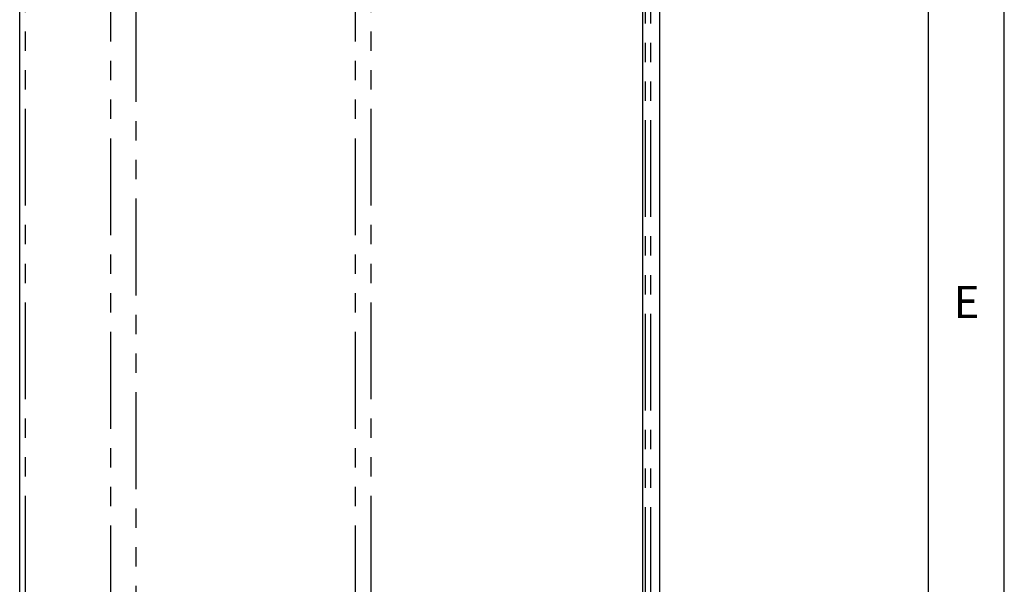
# Model space of a CAD drawing. Extents: x 51 to 4151, y 51 to 2921.
# Drawn here: x 3504 to 4151, y 554 to 925 of the extents above; entities that cross this region are included whole.
import ezdxf

# ---------------------------------------------------------------- set-up
doc = ezdxf.new("R2010")
doc.units = 0
doc.header["$LTSCALE"] = 10
doc.linetypes.add('SLD-PHANTOM', pattern=[12.7, 6.35, -1.27, 1.27, -1.27, 1.27, -1.27])
doc.linetypes.add('SLD-SOLID', pattern=[0])
doc.layers.get('0').update_dxf_attribs({"linetype": 'CONTINUOUS'})
doc.layers.add('CAM', color=1, linetype='SLD-SOLID')
doc.layers.add('TEMPLATE', color=8, linetype='SLD-SOLID')
doc.styles.add('SLDTEXTSTYLE0', font='SWISSC.TTF')

msp = doc.modelspace()

# ---------------------------------------------------------------- linework, layer by layer
at = {"color": 8, "linetype": 'SLD-PHANTOM'}
for p, q in [((3508.09, 1501.12), (3508.09, 529.25)), ((3724.99, 529.25), (3724.99, 1501.12)), ((3734.99, 1501.12), (3734.99, 529.25)), ((3915.11, 1493.69), (3915.11, 536.69)), ((3918.78, 1493.69), (3918.78, 536.69)), ((3564.37, 529.25), (3564.37, 934.2)), ((3580.76, 934.2), (3580.76, 529.25))]:
    msp.add_line(p, q, dxfattribs=at)
at = {"layer": 'CAM', "color": 1, "linetype": 'SLD-SOLID'}
for p, q in [((3504.48, 529.25), (3504.48, 1501.12)), ((3913.63, 535.69), (3913.63, 1494.69)), ((3924.89, 536.69), (3924.89, 1493.69))]:
    msp.add_line(p, q, dxfattribs=at)
at = {"layer": 'TEMPLATE'}
for p, q in [((4151.03, 51.24), (4151.03, 2921.24)), ((4101.03, 2871.24), (4101.03, 101.24))]:
    msp.add_line(p, q, dxfattribs=at)

# ---------------------------------------------------------------- texts
at = {"layer": 'TEMPLATE', "insert": (4126.26, 749.97), "char_height": 21.17, "attachment_point": 2, "style": 'SLDTEXTSTYLE0'}
msp.add_mtext('E', dxfattribs=at)

doc.saveas('drawing.dxf')
